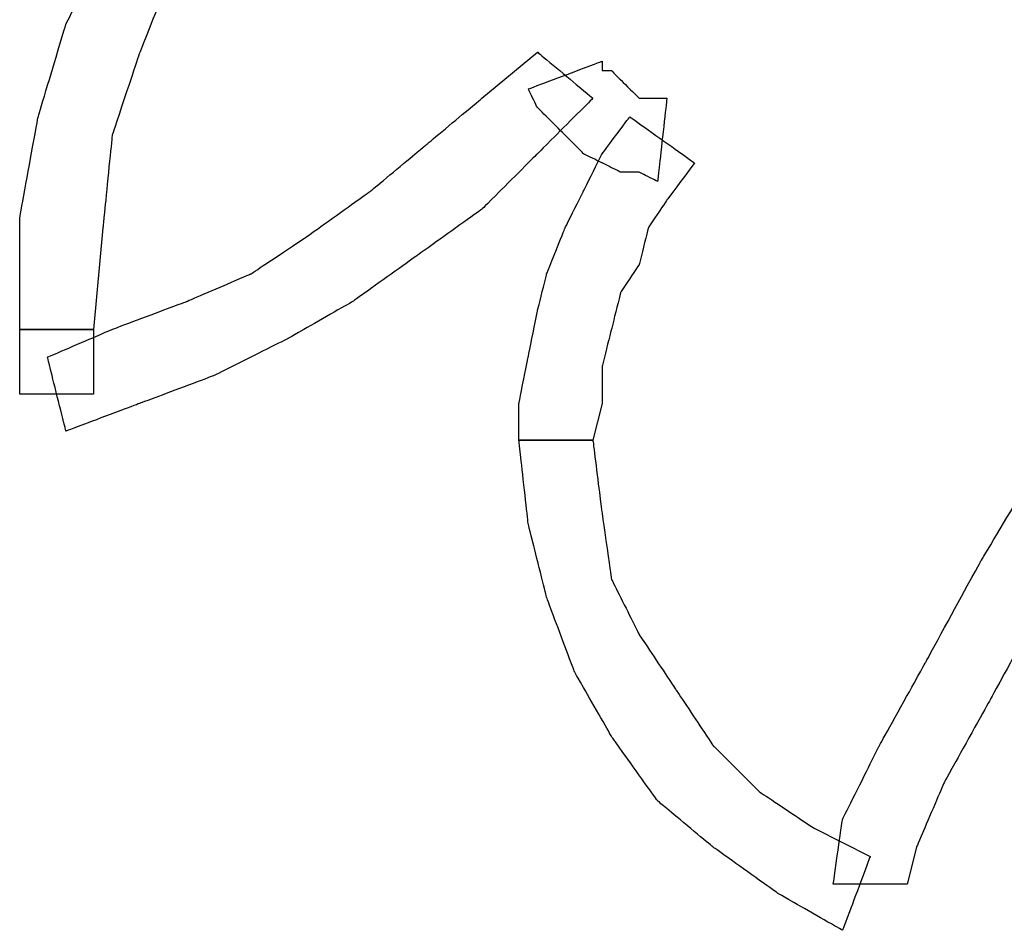
# Model space of a CAD drawing. Extents: x 0 to 216, y 0 to 280.
# Drawn here: x 39 to 45, y 181 to 186 of the extents above; entities that cross this region are included whole.
import ezdxf

# ---------------------------------------------------------------- set-up
doc = ezdxf.new("R2010")
doc.units = 0
doc.header["$LTSCALE"] = 10
doc.header["$MEASUREMENT"] = 0
doc.layers.add('CADdetails-9-EXTRAFINE', color=9, linetype='CONTINUOUS')

msp = doc.modelspace()

# ---------------------------------------------------------------- linework, layer by layer
at = {"layer": 'CADdetails-9-EXTRAFINE'}
for points, knots in [([(39.6858, 184.3754), (39.6858, 184.3754), (39.7401, 184.9718), (39.7401, 184.9718), (39.7401, 184.9718), (39.7401, 184.9718), (39.7943, 185.514), (39.7943, 185.514), (39.7943, 185.514), (39.7943, 185.514), (39.9569, 186.0019), (39.9569, 186.0019), (39.9569, 186.0019), (39.9569, 186.0019), (40.1738, 186.5441), (40.1738, 186.5441), (40.1738, 186.5441), (40.1738, 186.5441), (40.4449, 187.032), (40.4449, 187.032), (40.4449, 187.032), (40.4449, 187.032), (40.7701, 187.4657), (40.7701, 187.4657), (40.7701, 187.4657), (40.7701, 187.4657), (41.1496, 187.8995), (41.1496, 187.8995), (41.1496, 187.8995), (41.1496, 187.8995), (41.5291, 188.2247), (41.5291, 188.2247), (41.5291, 188.2247), (41.5291, 188.2247), (41.2581, 188.6042), (41.2581, 188.6042), (41.2581, 188.6042), (41.2581, 188.6042), (40.8243, 188.1705), (40.8243, 188.1705), (40.8243, 188.1705), (40.8243, 188.1705), (40.3907, 187.7368), (40.3907, 187.7368), (40.3907, 187.7368), (40.3907, 187.7368), (40.0654, 187.2489), (40.0654, 187.2489), (40.0654, 187.2489), (40.0654, 187.2489), (39.7943, 186.7067), (39.7943, 186.7067), (39.7943, 186.7067), (39.7943, 186.7067), (39.5232, 186.1645), (39.5232, 186.1645), (39.5232, 186.1645), (39.5232, 186.1645), (39.3606, 185.6224), (39.3606, 185.6224), (39.3606, 185.6224), (39.3606, 185.6224), (39.2521, 185.026), (39.2521, 185.026), (39.2521, 185.026), (39.2521, 185.026), (39.2521, 184.3754), (39.2521, 184.3754), (39.2521, 184.3754), (39.2521, 184.3754), (39.6858, 184.3754), (39.6858, 184.3754)], [0, 0, 0, 0, 0.055556, 0.055556, 0.055556, 0.083333, 0.111111, 0.111111, 0.111111, 0.138889, 0.166667, 0.166667, 0.166667, 0.194444, 0.222222, 0.222222, 0.222222, 0.25, 0.277778, 0.277778, 0.277778, 0.305556, 0.333333, 0.333333, 0.333333, 0.361111, 0.388889, 0.388889, 0.388889, 0.416667, 0.444444, 0.444444, 0.444444, 0.472222, 0.5, 0.5, 0.5, 0.527778, 0.555556, 0.555556, 0.555556, 0.583333, 0.611111, 0.611111, 0.611111, 0.638889, 0.666667, 0.666667, 0.666667, 0.694444, 0.722222, 0.722222, 0.722222, 0.75, 0.777778, 0.777778, 0.777778, 0.805556, 0.833333, 0.833333, 0.833333, 0.861111, 0.888889, 0.888889, 0.888889, 0.916667, 0.944444, 0.944444, 0.944444, 0.972222, 1, 1, 1, 1]), ([(39.6858, 184.3754), (39.6858, 184.3754), (39.7401, 184.9718), (39.7401, 184.9718), (39.7401, 184.9718), (39.7401, 184.9718), (39.7943, 185.514), (39.7943, 185.514), (39.7943, 185.514), (39.7943, 185.514), (39.9569, 186.0019), (39.9569, 186.0019), (39.9569, 186.0019), (39.9569, 186.0019), (40.1738, 186.5441), (40.1738, 186.5441), (40.1738, 186.5441), (40.1738, 186.5441), (40.4449, 187.032), (40.4449, 187.032), (40.4449, 187.032), (40.4449, 187.032), (40.7701, 187.4657), (40.7701, 187.4657), (40.7701, 187.4657), (40.7701, 187.4657), (41.1496, 187.8995), (41.1496, 187.8995), (41.1496, 187.8995), (41.1496, 187.8995), (41.5291, 188.2247), (41.5291, 188.2247), (41.5291, 188.2247), (41.5291, 188.2247), (41.2581, 188.6042), (41.2581, 188.6042), (41.2581, 188.6042), (41.2581, 188.6042), (40.8243, 188.1705), (40.8243, 188.1705), (40.8243, 188.1705), (40.8243, 188.1705), (40.3907, 187.7368), (40.3907, 187.7368), (40.3907, 187.7368), (40.3907, 187.7368), (40.0654, 187.2489), (40.0654, 187.2489), (40.0654, 187.2489), (40.0654, 187.2489), (39.7943, 186.7067), (39.7943, 186.7067), (39.7943, 186.7067), (39.7943, 186.7067), (39.5232, 186.1645), (39.5232, 186.1645), (39.5232, 186.1645), (39.5232, 186.1645), (39.3606, 185.6224), (39.3606, 185.6224), (39.3606, 185.6224), (39.3606, 185.6224), (39.2521, 185.026), (39.2521, 185.026), (39.2521, 185.026), (39.2521, 185.026), (39.2521, 184.3754), (39.2521, 184.3754), (39.2521, 184.3754), (39.2521, 184.3754), (39.6858, 184.3754), (39.6858, 184.3754)], [0, 0, 0, 0, 0.055556, 0.055556, 0.055556, 0.083333, 0.111111, 0.111111, 0.111111, 0.138889, 0.166667, 0.166667, 0.166667, 0.194444, 0.222222, 0.222222, 0.222222, 0.25, 0.277778, 0.277778, 0.277778, 0.305556, 0.333333, 0.333333, 0.333333, 0.361111, 0.388889, 0.388889, 0.388889, 0.416667, 0.444444, 0.444444, 0.444444, 0.472222, 0.5, 0.5, 0.5, 0.527778, 0.555556, 0.555556, 0.555556, 0.583333, 0.611111, 0.611111, 0.611111, 0.638889, 0.666667, 0.666667, 0.666667, 0.694444, 0.722222, 0.722222, 0.722222, 0.75, 0.777778, 0.777778, 0.777778, 0.805556, 0.833333, 0.833333, 0.833333, 0.861111, 0.888889, 0.888889, 0.888889, 0.916667, 0.944444, 0.944444, 0.944444, 0.972222, 1, 1, 1, 1]), ([(42.2882, 186.0019), (42.2882, 186.0019), (41.9628, 185.7309), (41.9628, 185.7309), (41.9628, 185.7309), (41.9628, 185.7309), (41.6376, 185.4597), (41.6376, 185.4597), (41.6376, 185.4597), (41.6376, 185.4597), (41.3123, 185.1886), (41.3123, 185.1886), (41.3123, 185.1886), (41.3123, 185.1886), (40.9327, 184.9176), (40.9327, 184.9176), (40.9327, 184.9176), (40.9327, 184.9176), (40.6075, 184.7007), (40.6075, 184.7007), (40.6075, 184.7007), (40.6075, 184.7007), (40.2281, 184.5381), (40.2281, 184.5381), (40.2281, 184.5381), (40.2281, 184.5381), (39.7943, 184.3754), (39.7943, 184.3754), (39.7943, 184.3754), (39.7943, 184.3754), (39.4148, 184.2127), (39.4148, 184.2127), (39.4148, 184.2127), (39.4148, 184.2127), (39.5232, 183.779), (39.5232, 183.779), (39.5232, 183.779), (39.5232, 183.779), (39.9569, 183.9417), (39.9569, 183.9417), (39.9569, 183.9417), (39.9569, 183.9417), (40.3907, 184.1044), (40.3907, 184.1044), (40.3907, 184.1044), (40.3907, 184.1044), (40.8243, 184.3212), (40.8243, 184.3212), (40.8243, 184.3212), (40.8243, 184.3212), (41.2038, 184.5381), (41.2038, 184.5381), (41.2038, 184.5381), (41.2038, 184.5381), (41.5833, 184.8091), (41.5833, 184.8091), (41.5833, 184.8091), (41.5833, 184.8091), (41.9628, 185.0802), (41.9628, 185.0802), (41.9628, 185.0802), (41.9628, 185.0802), (42.2882, 185.4055), (42.2882, 185.4055), (42.2882, 185.4055), (42.2882, 185.4055), (42.6135, 185.7309), (42.6135, 185.7309), (42.6135, 185.7309), (42.6135, 185.7309), (42.2882, 186.0019), (42.2882, 186.0019)], [0, 0, 0, 0, 0.055556, 0.055556, 0.055556, 0.083333, 0.111111, 0.111111, 0.111111, 0.138889, 0.166667, 0.166667, 0.166667, 0.194444, 0.222222, 0.222222, 0.222222, 0.25, 0.277778, 0.277778, 0.277778, 0.305556, 0.333333, 0.333333, 0.333333, 0.361111, 0.388889, 0.388889, 0.388889, 0.416667, 0.444444, 0.444444, 0.444444, 0.472222, 0.5, 0.5, 0.5, 0.527778, 0.555556, 0.555556, 0.555556, 0.583333, 0.611111, 0.611111, 0.611111, 0.638889, 0.666667, 0.666667, 0.666667, 0.694444, 0.722222, 0.722222, 0.722222, 0.75, 0.777778, 0.777778, 0.777778, 0.805556, 0.833333, 0.833333, 0.833333, 0.861111, 0.888889, 0.888889, 0.888889, 0.916667, 0.944444, 0.944444, 0.944444, 0.972222, 1, 1, 1, 1]), ([(42.2882, 186.0019), (42.2882, 186.0019), (41.9628, 185.7309), (41.9628, 185.7309), (41.9628, 185.7309), (41.9628, 185.7309), (41.6376, 185.4597), (41.6376, 185.4597), (41.6376, 185.4597), (41.6376, 185.4597), (41.3123, 185.1886), (41.3123, 185.1886), (41.3123, 185.1886), (41.3123, 185.1886), (40.9327, 184.9176), (40.9327, 184.9176), (40.9327, 184.9176), (40.9327, 184.9176), (40.6075, 184.7007), (40.6075, 184.7007), (40.6075, 184.7007), (40.6075, 184.7007), (40.2281, 184.5381), (40.2281, 184.5381), (40.2281, 184.5381), (40.2281, 184.5381), (39.7943, 184.3754), (39.7943, 184.3754), (39.7943, 184.3754), (39.7943, 184.3754), (39.4148, 184.2127), (39.4148, 184.2127), (39.4148, 184.2127), (39.4148, 184.2127), (39.5232, 183.779), (39.5232, 183.779), (39.5232, 183.779), (39.5232, 183.779), (39.9569, 183.9417), (39.9569, 183.9417), (39.9569, 183.9417), (39.9569, 183.9417), (40.3907, 184.1044), (40.3907, 184.1044), (40.3907, 184.1044), (40.3907, 184.1044), (40.8243, 184.3212), (40.8243, 184.3212), (40.8243, 184.3212), (40.8243, 184.3212), (41.2038, 184.5381), (41.2038, 184.5381), (41.2038, 184.5381), (41.2038, 184.5381), (41.5833, 184.8091), (41.5833, 184.8091), (41.5833, 184.8091), (41.5833, 184.8091), (41.9628, 185.0802), (41.9628, 185.0802), (41.9628, 185.0802), (41.9628, 185.0802), (42.2882, 185.4055), (42.2882, 185.4055), (42.2882, 185.4055), (42.2882, 185.4055), (42.6135, 185.7309), (42.6135, 185.7309), (42.6135, 185.7309), (42.6135, 185.7309), (42.2882, 186.0019), (42.2882, 186.0019)], [0, 0, 0, 0, 0.055556, 0.055556, 0.055556, 0.083333, 0.111111, 0.111111, 0.111111, 0.138889, 0.166667, 0.166667, 0.166667, 0.194444, 0.222222, 0.222222, 0.222222, 0.25, 0.277778, 0.277778, 0.277778, 0.305556, 0.333333, 0.333333, 0.333333, 0.361111, 0.388889, 0.388889, 0.388889, 0.416667, 0.444444, 0.444444, 0.444444, 0.472222, 0.5, 0.5, 0.5, 0.527778, 0.555556, 0.555556, 0.555556, 0.583333, 0.611111, 0.611111, 0.611111, 0.638889, 0.666667, 0.666667, 0.666667, 0.694444, 0.722222, 0.722222, 0.722222, 0.75, 0.777778, 0.777778, 0.777778, 0.805556, 0.833333, 0.833333, 0.833333, 0.861111, 0.888889, 0.888889, 0.888889, 0.916667, 0.944444, 0.944444, 0.944444, 0.972222, 1, 1, 1, 1]), ([(43.0472, 185.7309), (43.0472, 185.7309), (42.993, 185.7309), (42.993, 185.7309), (42.993, 185.7309), (42.993, 185.7309), (42.9387, 185.7309), (42.9387, 185.7309), (42.9387, 185.7309), (42.9387, 185.7309), (42.8845, 185.7309), (42.8845, 185.7309), (42.8845, 185.7309), (42.8845, 185.7309), (42.8303, 185.785), (42.8303, 185.785), (42.8303, 185.785), (42.8303, 185.785), (42.7761, 185.8392), (42.7761, 185.8392), (42.7761, 185.8392), (42.7761, 185.8392), (42.7219, 185.8935), (42.7219, 185.8935), (42.7219, 185.8935), (42.7219, 185.8935), (42.6677, 185.8935), (42.6677, 185.8935), (42.6677, 185.8935), (42.6677, 185.8935), (42.6677, 185.9477), (42.6677, 185.9477), (42.6677, 185.9477), (42.6677, 185.9477), (42.234, 185.785), (42.234, 185.785), (42.234, 185.785), (42.234, 185.785), (42.2882, 185.6766), (42.2882, 185.6766), (42.2882, 185.6766), (42.2882, 185.6766), (42.3966, 185.5682), (42.3966, 185.5682), (42.3966, 185.5682), (42.3966, 185.5682), (42.4508, 185.514), (42.4508, 185.514), (42.4508, 185.514), (42.4508, 185.514), (42.5592, 185.4055), (42.5592, 185.4055), (42.5592, 185.4055), (42.5592, 185.4055), (42.6677, 185.3513), (42.6677, 185.3513), (42.6677, 185.3513), (42.6677, 185.3513), (42.7761, 185.2971), (42.7761, 185.2971), (42.7761, 185.2971), (42.7761, 185.2971), (42.8845, 185.2971), (42.8845, 185.2971), (42.8845, 185.2971), (42.8845, 185.2971), (42.993, 185.2429), (42.993, 185.2429), (42.993, 185.2429), (42.993, 185.2429), (43.0472, 185.7309), (43.0472, 185.7309)], [0, 0, 0, 0, 0.055556, 0.055556, 0.055556, 0.083333, 0.111111, 0.111111, 0.111111, 0.138889, 0.166667, 0.166667, 0.166667, 0.194444, 0.222222, 0.222222, 0.222222, 0.25, 0.277778, 0.277778, 0.277778, 0.305556, 0.333333, 0.333333, 0.333333, 0.361111, 0.388889, 0.388889, 0.388889, 0.416667, 0.444444, 0.444444, 0.444444, 0.472222, 0.5, 0.5, 0.5, 0.527778, 0.555556, 0.555556, 0.555556, 0.583333, 0.611111, 0.611111, 0.611111, 0.638889, 0.666667, 0.666667, 0.666667, 0.694444, 0.722222, 0.722222, 0.722222, 0.75, 0.777778, 0.777778, 0.777778, 0.805556, 0.833333, 0.833333, 0.833333, 0.861111, 0.888889, 0.888889, 0.888889, 0.916667, 0.944444, 0.944444, 0.944444, 0.972222, 1, 1, 1, 1]), ([(43.0472, 185.7309), (43.0472, 185.7309), (42.993, 185.7309), (42.993, 185.7309), (42.993, 185.7309), (42.993, 185.7309), (42.9387, 185.7309), (42.9387, 185.7309), (42.9387, 185.7309), (42.9387, 185.7309), (42.8845, 185.7309), (42.8845, 185.7309), (42.8845, 185.7309), (42.8845, 185.7309), (42.8303, 185.785), (42.8303, 185.785), (42.8303, 185.785), (42.8303, 185.785), (42.7761, 185.8392), (42.7761, 185.8392), (42.7761, 185.8392), (42.7761, 185.8392), (42.7219, 185.8935), (42.7219, 185.8935), (42.7219, 185.8935), (42.7219, 185.8935), (42.6677, 185.8935), (42.6677, 185.8935), (42.6677, 185.8935), (42.6677, 185.8935), (42.6677, 185.9477), (42.6677, 185.9477), (42.6677, 185.9477), (42.6677, 185.9477), (42.234, 185.785), (42.234, 185.785), (42.234, 185.785), (42.234, 185.785), (42.2882, 185.6766), (42.2882, 185.6766), (42.2882, 185.6766), (42.2882, 185.6766), (42.3966, 185.5682), (42.3966, 185.5682), (42.3966, 185.5682), (42.3966, 185.5682), (42.4508, 185.514), (42.4508, 185.514), (42.4508, 185.514), (42.4508, 185.514), (42.5592, 185.4055), (42.5592, 185.4055), (42.5592, 185.4055), (42.5592, 185.4055), (42.6677, 185.3513), (42.6677, 185.3513), (42.6677, 185.3513), (42.6677, 185.3513), (42.7761, 185.2971), (42.7761, 185.2971), (42.7761, 185.2971), (42.7761, 185.2971), (42.8845, 185.2971), (42.8845, 185.2971), (42.8845, 185.2971), (42.8845, 185.2971), (42.993, 185.2429), (42.993, 185.2429), (42.993, 185.2429), (42.993, 185.2429), (43.0472, 185.7309), (43.0472, 185.7309)], [0, 0, 0, 0, 0.055556, 0.055556, 0.055556, 0.083333, 0.111111, 0.111111, 0.111111, 0.138889, 0.166667, 0.166667, 0.166667, 0.194444, 0.222222, 0.222222, 0.222222, 0.25, 0.277778, 0.277778, 0.277778, 0.305556, 0.333333, 0.333333, 0.333333, 0.361111, 0.388889, 0.388889, 0.388889, 0.416667, 0.444444, 0.444444, 0.444444, 0.472222, 0.5, 0.5, 0.5, 0.527778, 0.555556, 0.555556, 0.555556, 0.583333, 0.611111, 0.611111, 0.611111, 0.638889, 0.666667, 0.666667, 0.666667, 0.694444, 0.722222, 0.722222, 0.722222, 0.75, 0.777778, 0.777778, 0.777778, 0.805556, 0.833333, 0.833333, 0.833333, 0.861111, 0.888889, 0.888889, 0.888889, 0.916667, 0.944444, 0.944444, 0.944444, 0.972222, 1, 1, 1, 1]), ([(42.6135, 183.7249), (42.6135, 183.7249), (42.6677, 183.9417), (42.6677, 183.9417), (42.6677, 183.9417), (42.6677, 183.9417), (42.6677, 184.1586), (42.6677, 184.1586), (42.6677, 184.1586), (42.6677, 184.1586), (42.7219, 184.3754), (42.7219, 184.3754), (42.7219, 184.3754), (42.7219, 184.3754), (42.7761, 184.5923), (42.7761, 184.5923), (42.7761, 184.5923), (42.7761, 184.5923), (42.8845, 184.7549), (42.8845, 184.7549), (42.8845, 184.7549), (42.8845, 184.7549), (42.9387, 184.9718), (42.9387, 184.9718), (42.9387, 184.9718), (42.9387, 184.9718), (43.0472, 185.1345), (43.0472, 185.1345), (43.0472, 185.1345), (43.0472, 185.1345), (43.2098, 185.3513), (43.2098, 185.3513), (43.2098, 185.3513), (43.2098, 185.3513), (42.8303, 185.6224), (42.8303, 185.6224), (42.8303, 185.6224), (42.8303, 185.6224), (42.6677, 185.4055), (42.6677, 185.4055), (42.6677, 185.4055), (42.6677, 185.4055), (42.5592, 185.1886), (42.5592, 185.1886), (42.5592, 185.1886), (42.5592, 185.1886), (42.4508, 184.9718), (42.4508, 184.9718), (42.4508, 184.9718), (42.4508, 184.9718), (42.3424, 184.7007), (42.3424, 184.7007), (42.3424, 184.7007), (42.3424, 184.7007), (42.2882, 184.4839), (42.2882, 184.4839), (42.2882, 184.4839), (42.2882, 184.4839), (42.234, 184.2127), (42.234, 184.2127), (42.234, 184.2127), (42.234, 184.2127), (42.1797, 183.9417), (42.1797, 183.9417), (42.1797, 183.9417), (42.1797, 183.9417), (42.1797, 183.7249), (42.1797, 183.7249), (42.1797, 183.7249), (42.1797, 183.7249), (42.6135, 183.7249), (42.6135, 183.7249)], [0, 0, 0, 0, 0.055556, 0.055556, 0.055556, 0.083333, 0.111111, 0.111111, 0.111111, 0.138889, 0.166667, 0.166667, 0.166667, 0.194444, 0.222222, 0.222222, 0.222222, 0.25, 0.277778, 0.277778, 0.277778, 0.305556, 0.333333, 0.333333, 0.333333, 0.361111, 0.388889, 0.388889, 0.388889, 0.416667, 0.444444, 0.444444, 0.444444, 0.472222, 0.5, 0.5, 0.5, 0.527778, 0.555556, 0.555556, 0.555556, 0.583333, 0.611111, 0.611111, 0.611111, 0.638889, 0.666667, 0.666667, 0.666667, 0.694444, 0.722222, 0.722222, 0.722222, 0.75, 0.777778, 0.777778, 0.777778, 0.805556, 0.833333, 0.833333, 0.833333, 0.861111, 0.888889, 0.888889, 0.888889, 0.916667, 0.944444, 0.944444, 0.944444, 0.972222, 1, 1, 1, 1]), ([(42.6135, 183.7249), (42.6135, 183.7249), (42.6677, 183.9417), (42.6677, 183.9417), (42.6677, 183.9417), (42.6677, 183.9417), (42.6677, 184.1586), (42.6677, 184.1586), (42.6677, 184.1586), (42.6677, 184.1586), (42.7219, 184.3754), (42.7219, 184.3754), (42.7219, 184.3754), (42.7219, 184.3754), (42.7761, 184.5923), (42.7761, 184.5923), (42.7761, 184.5923), (42.7761, 184.5923), (42.8845, 184.7549), (42.8845, 184.7549), (42.8845, 184.7549), (42.8845, 184.7549), (42.9387, 184.9718), (42.9387, 184.9718), (42.9387, 184.9718), (42.9387, 184.9718), (43.0472, 185.1345), (43.0472, 185.1345), (43.0472, 185.1345), (43.0472, 185.1345), (43.2098, 185.3513), (43.2098, 185.3513), (43.2098, 185.3513), (43.2098, 185.3513), (42.8303, 185.6224), (42.8303, 185.6224), (42.8303, 185.6224), (42.8303, 185.6224), (42.6677, 185.4055), (42.6677, 185.4055), (42.6677, 185.4055), (42.6677, 185.4055), (42.5592, 185.1886), (42.5592, 185.1886), (42.5592, 185.1886), (42.5592, 185.1886), (42.4508, 184.9718), (42.4508, 184.9718), (42.4508, 184.9718), (42.4508, 184.9718), (42.3424, 184.7007), (42.3424, 184.7007), (42.3424, 184.7007), (42.3424, 184.7007), (42.2882, 184.4839), (42.2882, 184.4839), (42.2882, 184.4839), (42.2882, 184.4839), (42.234, 184.2127), (42.234, 184.2127), (42.234, 184.2127), (42.234, 184.2127), (42.1797, 183.9417), (42.1797, 183.9417), (42.1797, 183.9417), (42.1797, 183.9417), (42.1797, 183.7249), (42.1797, 183.7249), (42.1797, 183.7249), (42.1797, 183.7249), (42.6135, 183.7249), (42.6135, 183.7249)], [0, 0, 0, 0, 0.055556, 0.055556, 0.055556, 0.083333, 0.111111, 0.111111, 0.111111, 0.138889, 0.166667, 0.166667, 0.166667, 0.194444, 0.222222, 0.222222, 0.222222, 0.25, 0.277778, 0.277778, 0.277778, 0.305556, 0.333333, 0.333333, 0.333333, 0.361111, 0.388889, 0.388889, 0.388889, 0.416667, 0.444444, 0.444444, 0.444444, 0.472222, 0.5, 0.5, 0.5, 0.527778, 0.555556, 0.555556, 0.555556, 0.583333, 0.611111, 0.611111, 0.611111, 0.638889, 0.666667, 0.666667, 0.666667, 0.694444, 0.722222, 0.722222, 0.722222, 0.75, 0.777778, 0.777778, 0.777778, 0.805556, 0.833333, 0.833333, 0.833333, 0.861111, 0.888889, 0.888889, 0.888889, 0.916667, 0.944444, 0.944444, 0.944444, 0.972222, 1, 1, 1, 1]), ([(44.4568, 181.1226), (44.4568, 181.1226), (44.511, 181.3394), (44.511, 181.3394), (44.511, 181.3394), (44.511, 181.3394), (44.6737, 181.7189), (44.6737, 181.7189), (44.6737, 181.7189), (44.6737, 181.7189), (44.9447, 182.2068), (44.9447, 182.2068), (44.9447, 182.2068), (44.9447, 182.2068), (45.27, 182.8031), (45.27, 182.8031), (45.27, 182.8031), (45.27, 182.8031), (45.5953, 183.3454), (45.5953, 183.3454), (45.5953, 183.3454), (45.5953, 183.3454), (45.9206, 183.8332), (45.9206, 183.8332), (45.9206, 183.8332), (45.9206, 183.8332), (46.1917, 184.267), (46.1917, 184.267), (46.1917, 184.267), (46.1917, 184.267), (46.4086, 184.4839), (46.4086, 184.4839), (46.4086, 184.4839), (46.4086, 184.4839), (46.0832, 184.8091), (46.0832, 184.8091), (46.0832, 184.8091), (46.0832, 184.8091), (45.8664, 184.5381), (45.8664, 184.5381), (45.8664, 184.5381), (45.8664, 184.5381), (45.5411, 184.1044), (45.5411, 184.1044), (45.5411, 184.1044), (45.5411, 184.1044), (45.2158, 183.5622), (45.2158, 183.5622), (45.2158, 183.5622), (45.2158, 183.5622), (44.8905, 183.02), (44.8905, 183.02), (44.8905, 183.02), (44.8905, 183.02), (44.5652, 182.4236), (44.5652, 182.4236), (44.5652, 182.4236), (44.5652, 182.4236), (44.2941, 181.9358), (44.2941, 181.9358), (44.2941, 181.9358), (44.2941, 181.9358), (44.0773, 181.5021), (44.0773, 181.5021), (44.0773, 181.5021), (44.0773, 181.5021), (44.0231, 181.1226), (44.0231, 181.1226), (44.0231, 181.1226), (44.0231, 181.1226), (44.4568, 181.1226), (44.4568, 181.1226)], [0, 0, 0, 0, 0.055556, 0.055556, 0.055556, 0.083333, 0.111111, 0.111111, 0.111111, 0.138889, 0.166667, 0.166667, 0.166667, 0.194444, 0.222222, 0.222222, 0.222222, 0.25, 0.277778, 0.277778, 0.277778, 0.305556, 0.333333, 0.333333, 0.333333, 0.361111, 0.388889, 0.388889, 0.388889, 0.416667, 0.444444, 0.444444, 0.444444, 0.472222, 0.5, 0.5, 0.5, 0.527778, 0.555556, 0.555556, 0.555556, 0.583333, 0.611111, 0.611111, 0.611111, 0.638889, 0.666667, 0.666667, 0.666667, 0.694444, 0.722222, 0.722222, 0.722222, 0.75, 0.777778, 0.777778, 0.777778, 0.805556, 0.833333, 0.833333, 0.833333, 0.861111, 0.888889, 0.888889, 0.888889, 0.916667, 0.944444, 0.944444, 0.944444, 0.972222, 1, 1, 1, 1]), ([(44.4568, 181.1226), (44.4568, 181.1226), (44.511, 181.3394), (44.511, 181.3394), (44.511, 181.3394), (44.511, 181.3394), (44.6737, 181.7189), (44.6737, 181.7189), (44.6737, 181.7189), (44.6737, 181.7189), (44.9447, 182.2068), (44.9447, 182.2068), (44.9447, 182.2068), (44.9447, 182.2068), (45.27, 182.8031), (45.27, 182.8031), (45.27, 182.8031), (45.27, 182.8031), (45.5953, 183.3454), (45.5953, 183.3454), (45.5953, 183.3454), (45.5953, 183.3454), (45.9206, 183.8332), (45.9206, 183.8332), (45.9206, 183.8332), (45.9206, 183.8332), (46.1917, 184.267), (46.1917, 184.267), (46.1917, 184.267), (46.1917, 184.267), (46.4086, 184.4839), (46.4086, 184.4839), (46.4086, 184.4839), (46.4086, 184.4839), (46.0832, 184.8091), (46.0832, 184.8091), (46.0832, 184.8091), (46.0832, 184.8091), (45.8664, 184.5381), (45.8664, 184.5381), (45.8664, 184.5381), (45.8664, 184.5381), (45.5411, 184.1044), (45.5411, 184.1044), (45.5411, 184.1044), (45.5411, 184.1044), (45.2158, 183.5622), (45.2158, 183.5622), (45.2158, 183.5622), (45.2158, 183.5622), (44.8905, 183.02), (44.8905, 183.02), (44.8905, 183.02), (44.8905, 183.02), (44.5652, 182.4236), (44.5652, 182.4236), (44.5652, 182.4236), (44.5652, 182.4236), (44.2941, 181.9358), (44.2941, 181.9358), (44.2941, 181.9358), (44.2941, 181.9358), (44.0773, 181.5021), (44.0773, 181.5021), (44.0773, 181.5021), (44.0773, 181.5021), (44.0231, 181.1226), (44.0231, 181.1226), (44.0231, 181.1226), (44.0231, 181.1226), (44.4568, 181.1226), (44.4568, 181.1226)], [0, 0, 0, 0, 0.055556, 0.055556, 0.055556, 0.083333, 0.111111, 0.111111, 0.111111, 0.138889, 0.166667, 0.166667, 0.166667, 0.194444, 0.222222, 0.222222, 0.222222, 0.25, 0.277778, 0.277778, 0.277778, 0.305556, 0.333333, 0.333333, 0.333333, 0.361111, 0.388889, 0.388889, 0.388889, 0.416667, 0.444444, 0.444444, 0.444444, 0.472222, 0.5, 0.5, 0.5, 0.527778, 0.555556, 0.555556, 0.555556, 0.583333, 0.611111, 0.611111, 0.611111, 0.638889, 0.666667, 0.666667, 0.666667, 0.694444, 0.722222, 0.722222, 0.722222, 0.75, 0.777778, 0.777778, 0.777778, 0.805556, 0.833333, 0.833333, 0.833333, 0.861111, 0.888889, 0.888889, 0.888889, 0.916667, 0.944444, 0.944444, 0.944444, 0.972222, 1, 1, 1, 1]), ([(39.6858, 183.9959), (39.6858, 183.9959), (39.6858, 184.0501), (39.6858, 184.0501), (39.6858, 184.0501), (39.6858, 184.0501), (39.6858, 184.1044), (39.6858, 184.1044), (39.6858, 184.1044), (39.6858, 184.1044), (39.6858, 184.1586), (39.6858, 184.1586), (39.6858, 184.1586), (39.6858, 184.1586), (39.6858, 184.2127), (39.6858, 184.2127), (39.6858, 184.2127), (39.6858, 184.2127), (39.6858, 184.267), (39.6858, 184.267), (39.6858, 184.267), (39.6858, 184.267), (39.6858, 184.3212), (39.6858, 184.3212), (39.6858, 184.3212), (39.6858, 184.3212), (39.6858, 184.3754), (39.6858, 184.3754), (39.6858, 184.3754), (39.6858, 184.3754), (39.2521, 184.3754), (39.2521, 184.3754), (39.2521, 184.3754), (39.2521, 184.3754), (39.2521, 184.3212), (39.2521, 184.3212), (39.2521, 184.3212), (39.2521, 184.3212), (39.2521, 184.267), (39.2521, 184.267), (39.2521, 184.267), (39.2521, 184.267), (39.2521, 184.2127), (39.2521, 184.2127), (39.2521, 184.2127), (39.2521, 184.2127), (39.2521, 184.1586), (39.2521, 184.1586), (39.2521, 184.1586), (39.2521, 184.1586), (39.2521, 184.1044), (39.2521, 184.1044), (39.2521, 184.1044), (39.2521, 184.1044), (39.2521, 184.0501), (39.2521, 184.0501), (39.2521, 184.0501), (39.2521, 184.0501), (39.2521, 183.9959), (39.2521, 183.9959), (39.2521, 183.9959), (39.2521, 183.9959), (39.6858, 183.9959), (39.6858, 183.9959)], [0, 0, 0, 0, 0.0625, 0.0625, 0.0625, 0.09375, 0.125, 0.125, 0.125, 0.15625, 0.1875, 0.1875, 0.1875, 0.21875, 0.25, 0.25, 0.25, 0.28125, 0.3125, 0.3125, 0.3125, 0.34375, 0.375, 0.375, 0.375, 0.40625, 0.4375, 0.4375, 0.4375, 0.46875, 0.5, 0.5, 0.5, 0.53125, 0.5625, 0.5625, 0.5625, 0.59375, 0.625, 0.625, 0.625, 0.65625, 0.6875, 0.6875, 0.6875, 0.71875, 0.75, 0.75, 0.75, 0.78125, 0.8125, 0.8125, 0.8125, 0.84375, 0.875, 0.875, 0.875, 0.90625, 0.9375, 0.9375, 0.9375, 0.96875, 1, 1, 1, 1]), ([(39.6858, 183.9959), (39.6858, 183.9959), (39.6858, 184.0501), (39.6858, 184.0501), (39.6858, 184.0501), (39.6858, 184.0501), (39.6858, 184.1044), (39.6858, 184.1044), (39.6858, 184.1044), (39.6858, 184.1044), (39.6858, 184.1586), (39.6858, 184.1586), (39.6858, 184.1586), (39.6858, 184.1586), (39.6858, 184.2127), (39.6858, 184.2127), (39.6858, 184.2127), (39.6858, 184.2127), (39.6858, 184.267), (39.6858, 184.267), (39.6858, 184.267), (39.6858, 184.267), (39.6858, 184.3212), (39.6858, 184.3212), (39.6858, 184.3212), (39.6858, 184.3212), (39.6858, 184.3754), (39.6858, 184.3754), (39.6858, 184.3754), (39.6858, 184.3754), (39.2521, 184.3754), (39.2521, 184.3754), (39.2521, 184.3754), (39.2521, 184.3754), (39.2521, 184.3212), (39.2521, 184.3212), (39.2521, 184.3212), (39.2521, 184.3212), (39.2521, 184.267), (39.2521, 184.267), (39.2521, 184.267), (39.2521, 184.267), (39.2521, 184.2127), (39.2521, 184.2127), (39.2521, 184.2127), (39.2521, 184.2127), (39.2521, 184.1586), (39.2521, 184.1586), (39.2521, 184.1586), (39.2521, 184.1586), (39.2521, 184.1044), (39.2521, 184.1044), (39.2521, 184.1044), (39.2521, 184.1044), (39.2521, 184.0501), (39.2521, 184.0501), (39.2521, 184.0501), (39.2521, 184.0501), (39.2521, 183.9959), (39.2521, 183.9959), (39.2521, 183.9959), (39.2521, 183.9959), (39.6858, 183.9959), (39.6858, 183.9959)], [0, 0, 0, 0, 0.0625, 0.0625, 0.0625, 0.09375, 0.125, 0.125, 0.125, 0.15625, 0.1875, 0.1875, 0.1875, 0.21875, 0.25, 0.25, 0.25, 0.28125, 0.3125, 0.3125, 0.3125, 0.34375, 0.375, 0.375, 0.375, 0.40625, 0.4375, 0.4375, 0.4375, 0.46875, 0.5, 0.5, 0.5, 0.53125, 0.5625, 0.5625, 0.5625, 0.59375, 0.625, 0.625, 0.625, 0.65625, 0.6875, 0.6875, 0.6875, 0.71875, 0.75, 0.75, 0.75, 0.78125, 0.8125, 0.8125, 0.8125, 0.84375, 0.875, 0.875, 0.875, 0.90625, 0.9375, 0.9375, 0.9375, 0.96875, 1, 1, 1, 1]), ([(44.24, 181.2852), (44.24, 181.2852), (43.9146, 181.4478), (43.9146, 181.4478), (43.9146, 181.4478), (43.9146, 181.4478), (43.5893, 181.6647), (43.5893, 181.6647), (43.5893, 181.6647), (43.5893, 181.6647), (43.3182, 181.9358), (43.3182, 181.9358), (43.3182, 181.9358), (43.3182, 181.9358), (43.1014, 182.261), (43.1014, 182.261), (43.1014, 182.261), (43.1014, 182.261), (42.8845, 182.5863), (42.8845, 182.5863), (42.8845, 182.5863), (42.8845, 182.5863), (42.7219, 182.9116), (42.7219, 182.9116), (42.7219, 182.9116), (42.7219, 182.9116), (42.6677, 183.2911), (42.6677, 183.2911), (42.6677, 183.2911), (42.6677, 183.2911), (42.6135, 183.7249), (42.6135, 183.7249), (42.6135, 183.7249), (42.6135, 183.7249), (42.1797, 183.7249), (42.1797, 183.7249), (42.1797, 183.7249), (42.1797, 183.7249), (42.234, 183.2369), (42.234, 183.2369), (42.234, 183.2369), (42.234, 183.2369), (42.3424, 182.8031), (42.3424, 182.8031), (42.3424, 182.8031), (42.3424, 182.8031), (42.505, 182.3695), (42.505, 182.3695), (42.505, 182.3695), (42.505, 182.3695), (42.7219, 181.99), (42.7219, 181.99), (42.7219, 181.99), (42.7219, 181.99), (42.993, 181.6105), (42.993, 181.6105), (42.993, 181.6105), (42.993, 181.6105), (43.3182, 181.3394), (43.3182, 181.3394), (43.3182, 181.3394), (43.3182, 181.3394), (43.6977, 181.0683), (43.6977, 181.0683), (43.6977, 181.0683), (43.6977, 181.0683), (44.0773, 180.8515), (44.0773, 180.8515), (44.0773, 180.8515), (44.0773, 180.8515), (44.24, 181.2852), (44.24, 181.2852)], [0, 0, 0, 0, 0.055556, 0.055556, 0.055556, 0.083333, 0.111111, 0.111111, 0.111111, 0.138889, 0.166667, 0.166667, 0.166667, 0.194444, 0.222222, 0.222222, 0.222222, 0.25, 0.277778, 0.277778, 0.277778, 0.305556, 0.333333, 0.333333, 0.333333, 0.361111, 0.388889, 0.388889, 0.388889, 0.416667, 0.444444, 0.444444, 0.444444, 0.472222, 0.5, 0.5, 0.5, 0.527778, 0.555556, 0.555556, 0.555556, 0.583333, 0.611111, 0.611111, 0.611111, 0.638889, 0.666667, 0.666667, 0.666667, 0.694444, 0.722222, 0.722222, 0.722222, 0.75, 0.777778, 0.777778, 0.777778, 0.805556, 0.833333, 0.833333, 0.833333, 0.861111, 0.888889, 0.888889, 0.888889, 0.916667, 0.944444, 0.944444, 0.944444, 0.972222, 1, 1, 1, 1]), ([(44.24, 181.2852), (44.24, 181.2852), (43.9146, 181.4478), (43.9146, 181.4478), (43.9146, 181.4478), (43.9146, 181.4478), (43.5893, 181.6647), (43.5893, 181.6647), (43.5893, 181.6647), (43.5893, 181.6647), (43.3182, 181.9358), (43.3182, 181.9358), (43.3182, 181.9358), (43.3182, 181.9358), (43.1014, 182.261), (43.1014, 182.261), (43.1014, 182.261), (43.1014, 182.261), (42.8845, 182.5863), (42.8845, 182.5863), (42.8845, 182.5863), (42.8845, 182.5863), (42.7219, 182.9116), (42.7219, 182.9116), (42.7219, 182.9116), (42.7219, 182.9116), (42.6677, 183.2911), (42.6677, 183.2911), (42.6677, 183.2911), (42.6677, 183.2911), (42.6135, 183.7249), (42.6135, 183.7249), (42.6135, 183.7249), (42.6135, 183.7249), (42.1797, 183.7249), (42.1797, 183.7249), (42.1797, 183.7249), (42.1797, 183.7249), (42.234, 183.2369), (42.234, 183.2369), (42.234, 183.2369), (42.234, 183.2369), (42.3424, 182.8031), (42.3424, 182.8031), (42.3424, 182.8031), (42.3424, 182.8031), (42.505, 182.3695), (42.505, 182.3695), (42.505, 182.3695), (42.505, 182.3695), (42.7219, 181.99), (42.7219, 181.99), (42.7219, 181.99), (42.7219, 181.99), (42.993, 181.6105), (42.993, 181.6105), (42.993, 181.6105), (42.993, 181.6105), (43.3182, 181.3394), (43.3182, 181.3394), (43.3182, 181.3394), (43.3182, 181.3394), (43.6977, 181.0683), (43.6977, 181.0683), (43.6977, 181.0683), (43.6977, 181.0683), (44.0773, 180.8515), (44.0773, 180.8515), (44.0773, 180.8515), (44.0773, 180.8515), (44.24, 181.2852), (44.24, 181.2852)], [0, 0, 0, 0, 0.055556, 0.055556, 0.055556, 0.083333, 0.111111, 0.111111, 0.111111, 0.138889, 0.166667, 0.166667, 0.166667, 0.194444, 0.222222, 0.222222, 0.222222, 0.25, 0.277778, 0.277778, 0.277778, 0.305556, 0.333333, 0.333333, 0.333333, 0.361111, 0.388889, 0.388889, 0.388889, 0.416667, 0.444444, 0.444444, 0.444444, 0.472222, 0.5, 0.5, 0.5, 0.527778, 0.555556, 0.555556, 0.555556, 0.583333, 0.611111, 0.611111, 0.611111, 0.638889, 0.666667, 0.666667, 0.666667, 0.694444, 0.722222, 0.722222, 0.722222, 0.75, 0.777778, 0.777778, 0.777778, 0.805556, 0.833333, 0.833333, 0.833333, 0.861111, 0.888889, 0.888889, 0.888889, 0.916667, 0.944444, 0.944444, 0.944444, 0.972222, 1, 1, 1, 1])]:
    msp.add_open_spline(points, degree=3, knots=knots, dxfattribs=at)

doc.saveas('drawing.dxf')
